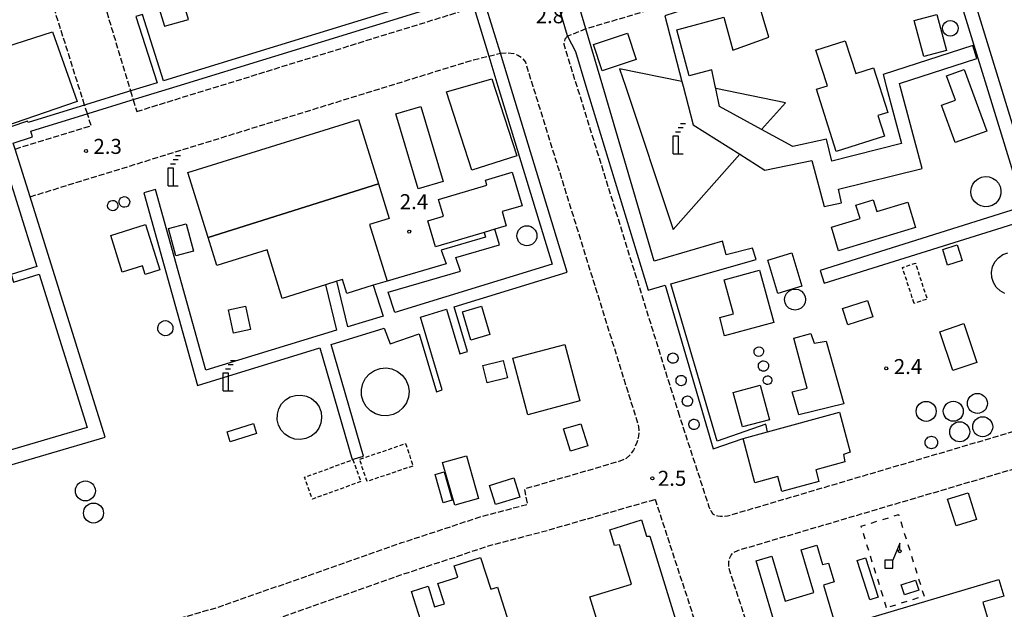
# Model space of a CAD drawing. Extents: x -24000 to -21998, y 96000 to 97500.
# Drawn here: x -22776 to -22530, y 96242 to 96389 of the extents above; entities that cross this region are included whole.
import ezdxf
from ezdxf.enums import TextEntityAlignment as Align

# ---------------------------------------------------------------- set-up
doc = ezdxf.new("R2010")
doc.units = 0
for name, pattern in [('210600', [2, 1.5, -0.5]), ('300300', [1.5, 1, -0.5]), ('620100', [3, 1.5, -1.5])]:
    doc.linetypes.add(name, pattern=pattern)
for name, color, linetype in [('2106000', 3, '210600'), ('2106001', 3, '210600'), ('3001000', 4, 'Continuous'), ('3002000', 5, 'Continuous'), ('3003000', 7, '300300'), ('4228000', 7, 'Continuous'), ('4231000', 7, 'Continuous'), ('4231990', 1, 'Continuous'), ('4234000', 7, 'Continuous'), ('4234990', 1, 'Continuous'), ('4262000', 1, '426200'), ('6140000', 3, '614000'), ('6201000', 6, '620100'), ('7312000', 1, 'Continuous')]:
    doc.layers.add(name, color=color, linetype=linetype)
doc.styles.add('PlotAnnotation', font='MS Gothic.ttf')
doc.linetypes.add('426200', pattern='A,1.5,[3,dmdr.shx,S=0.1,R=180,X=0,Y=0],1.5', length=3)
doc.linetypes.add('614000', pattern='A,1.5,[2,dmdr.shx,S=0.3,R=0,X=0,Y=-0.3],1.5', length=3)

# ---------------------------------------------------------------- blocks, each defined once
blk = doc.blocks.new('422800')
at = {"layer": '4228000'}
for points in [[(1.1, 2.5), (0.4, 0.8)], [(1.1, 1.85), (1.1, 2.5)]]:
    blk.add_lwpolyline(points, dxfattribs=at)
blk.add_lwpolyline([(-0.4, 0), (0.4, 0), (0.4, 0.8), (-0.4, 0.8)], close=True, dxfattribs=at)
blk.add_circle((1.1, 1.7), 0.15, dxfattribs=at)
blk = doc.blocks.new('423100')
at = {"layer": '4231990'}
blk.add_circle((0, 0), 1, dxfattribs=at)
blk = doc.blocks.new('423400')
at = {"layer": '4234990'}
for points in [[(1, 3), (0.5, 3)], [(0, 2.2), (0.5, 2.2)], [(0.75, 2.6), (0.25, 2.6)], [(-0.25, 0), (-0.25, 1.8), (0.25, 1.8), (0.25, 0)], [(-0.25, 0), (0.75, 0)]]:
    blk.add_lwpolyline(points, dxfattribs=at)
blk = doc.blocks.new('731200')
at = {"layer": '7312000'}
blk.add_circle((0, 0), 0.15, dxfattribs=at)

msp = doc.modelspace()

# ---------------------------------------------------------------- linework, layer by layer
at = {"layer": '2106000', "flags": 128}
for points in [[(-22815.96, 96584.72), (-22797.96, 96522.71), (-22777.36, 96456.16), (-22774.31, 96457.08), (-22748.52, 96371.7)], [(-22760, 96368.16), (-22827.31, 96581.3)], [(-22611.59, 96291.52), (-22603.85, 96267.76), (-22603.42, 96266.82), (-22602.96, 96266.09), (-22602.39, 96265.71), (-22601.65, 96265.5), (-22600.97, 96265.39), (-22600.3, 96265.41), (-22599.18, 96265.5), (-22498.69, 96295.15), (-22498.23, 96295.36), (-22497.96, 96295.64), (-22497.82, 96295.95), (-22497.75, 96296.42), (-22497.74, 96296.91), (-22499.51, 96302.58), (-22520.58, 96372.89), (-22533.41, 96415.72), (-22534.71, 96416.29), (-22543.54, 96414.1)], [(-22599.95, 96397.4), (-22634.6, 96387.21)], [(-22746.97, 96366.56), (-22726.42, 96372.89), (-22662.66, 96392.58)], [(-22639.19, 96385.34), (-22639.89, 96384.64), (-22640.18, 96383.4), (-22636.91, 96372.89), (-22611.59, 96291.52)], [(-22656.02, 96381.1), (-22655.85, 96381.15), (-22654.5, 96381.23), (-22652.69, 96381.03), (-22651.61, 96380.65), (-22650.64, 96379.99), (-22649.77, 96378.88), (-22647.91, 96372.89), (-22621.62, 96288.41), (-22621.37, 96287), (-22621.45, 96285.42), (-22621.88, 96283.83), (-22622.75, 96281.9), (-22623.57, 96280.76), (-22624.57, 96279.84), (-22626.59, 96279.01), (-22650, 96272.19), (-22649.28, 96268.32), (-22661.16, 96265.18), (-22669.95, 96262.26), (-22680.73, 96258.73), (-22726.87, 96242.54), (-22794.67, 96223.23), (-22800.85, 96221.43), (-22811.47, 96217.79), (-22847.35, 96204.43)], [(-22773.63, 96345.24), (-22684.06, 96372.89), (-22662.77, 96379.46), (-22658.94, 96380.39)], [(-22747.86, 96369.5), (-22746.97, 96366.56)], [(-22758.38, 96363.03), (-22759.31, 96365.97)], [(-22777.36, 96357.17), (-22758.38, 96363.03)], [(-22585.89, 96193.09), (-22590.97, 96211.06), (-22585.98, 96212.89), (-22598.82, 96252.32), (-22598.9, 96253.13), (-22598.86, 96254.09), (-22598.65, 96255), (-22598.27, 96255.68), (-22597.83, 96256.31), (-22596.66, 96256.86), (-22500.96, 96285.09)], [(-22842.5, 96200.73), (-22817.75, 96208.71), (-22792.59, 96216.02), (-22724.59, 96235.39), (-22678.32, 96251.62), (-22667.6, 96255.13), (-22659.02, 96257.99), (-22644.19, 96261.9), (-22617.32, 96269.65)], [(-22617.32, 96269.65), (-22602.54, 96224.35), (-22591.87, 96191.42)]]:
    msp.add_lwpolyline(points, dxfattribs=at)
at = {"layer": '2106001', "flags": 128}
for points in [[(-22634.6, 96387.21), (-22639.19, 96385.34)], [(-22658.94, 96380.39), (-22656.02, 96381.1)], [(-22748.52, 96371.7), (-22747.86, 96369.5)], [(-22759.31, 96365.97), (-22760, 96368.16)]]:
    msp.add_lwpolyline(points, dxfattribs=at)
at = {"layer": '3001000', "flags": 128}
for points in [[(-22550.08, 96380.3), (-22552.5, 96389.25), (-22546.89, 96390.76), (-22544.47, 96381.81), (-22550.08, 96380.3)], [(-22630.52, 96376.75), (-22632.7, 96383.29), (-22624.23, 96386.11), (-22622.06, 96379.57), (-22630.52, 96376.75)], [(-22559.96, 96360.39), (-22572.01, 96356.54), (-22576.98, 96372.12), (-22574.24, 96372.99), (-22577.08, 96381.86), (-22569.74, 96384.21), (-22567.14, 96376.07), (-22562.67, 96377.5), (-22559.1, 96366.31), (-22561.6, 96365.52), (-22559.96, 96360.39)], [(-22544.43, 96375.42), (-22540.02, 96377.03), (-22534.39, 96361.64), (-22542.28, 96358.76), (-22545.69, 96368.1), (-22542.21, 96369.37), (-22544.43, 96375.42)], [(-22658.17, 96374.68), (-22651.93, 96355.47), (-22663.13, 96351.89), (-22669.45, 96371.43), (-22658.17, 96374.68)], [(-22676.61, 96347.23), (-22682.18, 96365.95), (-22675.92, 96367.81), (-22670.35, 96349.09), (-22676.61, 96347.23)], [(-22654.53, 96337.95), (-22657.4, 96337.11), (-22660.09, 96336.32), (-22672.22, 96332.75), (-22674.12, 96339.22), (-22670.25, 96340.36), (-22671.5, 96344.57), (-22659.4, 96348.13), (-22659.77, 96349.42), (-22653.04, 96351.4), (-22650.57, 96343.01), (-22655.58, 96341.54), (-22654.53, 96337.95)], [(-22696.9, 96324.12), (-22699.77, 96323.22), (-22710.59, 96319.85), (-22714.35, 96331.94), (-22726.92, 96328.03), (-22729.11, 96335.05), (-22686.49, 96348.5), (-22683.79, 96339.82), (-22688.75, 96338.27), (-22684.36, 96324.19), (-22687.81, 96323.12), (-22694.38, 96321.07), (-22695.47, 96324.56), (-22696.9, 96324.12)], [(-22744.75, 96338.32), (-22741.16, 96327.02), (-22744.86, 96325.85), (-22745.55, 96328.01), (-22750.57, 96326.42), (-22753.47, 96335.55), (-22744.75, 96338.32)], [(-22734.56, 96338.47), (-22732.74, 96331.67), (-22737.21, 96330.47), (-22739.04, 96337.27), (-22734.56, 96338.47)], [(-22544.16, 96328.17), (-22545.39, 96332.07), (-22541.8, 96333.21), (-22540.56, 96329.3), (-22544.16, 96328.17)], [(-22586.66, 96321.09), (-22589.14, 96329.41), (-22583.1, 96331.21), (-22580.62, 96322.89), (-22586.66, 96321.09)], [(-22591.17, 96326.88), (-22587.61, 96313.84), (-22599.92, 96310.48), (-22601.16, 96315.06), (-22597.75, 96315.99), (-22600.05, 96324.46), (-22591.17, 96326.88)], [(-22719.75, 96317.9), (-22718.52, 96312.04), (-22722.79, 96311.15), (-22724.02, 96317.01), (-22719.75, 96317.9)], [(-22660.76, 96317.91), (-22658.67, 96310.83), (-22663.38, 96309.44), (-22665.47, 96316.52), (-22660.76, 96317.91)], [(-22570.45, 96317.29), (-22564.21, 96319.31), (-22562.9, 96315.26), (-22569.14, 96313.24), (-22570.45, 96317.29)], [(-22540.14, 96313.54), (-22536.88, 96303.81), (-22542.87, 96301.8), (-22546.14, 96311.53), (-22540.14, 96313.54)], [(-22570.08, 96293.49), (-22581.36, 96290.76), (-22583.06, 96296.52), (-22579.29, 96297.42), (-22582.6, 96309.89), (-22578.37, 96311.05), (-22577.55, 96308.65), (-22574.56, 96309.17), (-22570.08, 96293.49)], [(-22649.13, 96290.75), (-22652.91, 96304.88), (-22639.9, 96308.36), (-22636.11, 96294.24), (-22649.13, 96290.75)], [(-22659.33, 96298.73), (-22660.38, 96303.09), (-22655.28, 96304.32), (-22654.23, 96299.96), (-22659.33, 96298.73)], [(-22591.02, 96298.14), (-22588.72, 96289.52), (-22595.46, 96287.73), (-22597.76, 96296.35), (-22591.02, 96298.14)], [(-22568.51, 96281.4), (-22570.21, 96280.84), (-22569.84, 96278.97), (-22577.13, 96276.97), (-22576.34, 96274.1), (-22585.61, 96271.56), (-22586.65, 96275.36), (-22592.38, 96273.79), (-22595.32, 96284.83), (-22589.19, 96286.51), (-22571.18, 96291.44), (-22568.51, 96281.4)], [(-22635.87, 96288.54), (-22634.17, 96283), (-22638.5, 96281.68), (-22640.2, 96287.22), (-22635.87, 96288.54)], [(-22667.44, 96268.14), (-22670.48, 96278.82), (-22664.49, 96280.52), (-22661.45, 96269.84), (-22667.44, 96268.14)], [(-22670.33, 96268.75), (-22672.36, 96275.87), (-22670.07, 96276.53), (-22668.04, 96269.4), (-22670.33, 96268.75)], [(-22651.19, 96270.17), (-22657.27, 96268.31), (-22658.74, 96273.11), (-22652.66, 96274.98), (-22651.19, 96270.17)], [(-22542.06, 96262.99), (-22544.17, 96269.64), (-22539.05, 96271.26), (-22536.94, 96264.61), (-22542.06, 96262.99)], [(-22618.65, 96260.41), (-22604.07, 96213.1), (-22620.92, 96207.9), (-22622.68, 96213.59), (-22623.8, 96213.25), (-22633.65, 96245.24), (-22623.18, 96248.47), (-22626.19, 96258.24), (-22627.46, 96258.11), (-22628.67, 96262.03), (-22620.69, 96264.49), (-22619.44, 96260.46), (-22618.65, 96260.41)], [(-22589.15, 96232.07), (-22585.75, 96233.08), (-22592.03, 96254.25), (-22588.1, 96255.41), (-22584.78, 96244.22), (-22577.58, 96246.36), (-22580.75, 96257.03), (-22576.87, 96258.18), (-22575.43, 96253.31), (-22573.91, 96253.69), (-22572.51, 96249.05), (-22575.19, 96248.16), (-22572.02, 96237.48), (-22531.31, 96249.57), (-22530.09, 96245.46), (-22535.33, 96243.91), (-22532.17, 96233.24), (-22584.85, 96217.59), (-22589.15, 96232.07)], [(-22658.38, 96247.19), (-22656.72, 96247.72), (-22646.9, 96216.78), (-22660.79, 96212.38), (-22661.78, 96215.49), (-22667.75, 96213.6), (-22678.23, 96246.61), (-22674.1, 96247.93), (-22672.45, 96242.73), (-22670.01, 96243.5), (-22671.64, 96248.64), (-22666.66, 96250.22), (-22667.54, 96253.02), (-22660.96, 96255.11), (-22658.38, 96247.19)], [(-22563.61, 96244.55), (-22566.77, 96254.38), (-22564.7, 96255.05), (-22561.53, 96245.22), (-22563.61, 96244.55)], [(-22555.78, 96248.23), (-22552.2, 96249.4), (-22551.38, 96246.91), (-22554.96, 96245.73), (-22555.78, 96248.23)]]:
    msp.add_lwpolyline(points, close=True, dxfattribs=at)
at = {"layer": '3002000', "flags": 128}
for points in [[(-22761.87, 96369.07), (-22783.05, 96361.84), (-22788.86, 96379.8), (-22768.07, 96386.45), (-22761.87, 96369.07)], [(-22734.17, 96351.29), (-22691.5, 96364.58), (-22686.49, 96348.5), (-22729.11, 96335.05), (-22734.17, 96351.29)], [(-22573.2, 96337.62), (-22566.06, 96339.77), (-22567.09, 96343.18), (-22562.74, 96344.49), (-22561.85, 96341.53), (-22554.07, 96343.88), (-22552.16, 96337.56), (-22571.43, 96331.75), (-22573.2, 96337.62)]]:
    msp.add_lwpolyline(points, close=True, dxfattribs=at)
at = {"layer": '3003000', "flags": 128}
for points in [[(-22552.53, 96318.6), (-22555.46, 96327.58), (-22552.22, 96328.64), (-22549.29, 96319.65), (-22552.53, 96318.6)], [(-22689.35, 96274.08), (-22691.23, 96279.66), (-22679.73, 96283.55), (-22677.85, 96277.97), (-22689.35, 96274.08)], [(-22690.91, 96274.07), (-22703.04, 96269.68), (-22705.01, 96275.15), (-22692.88, 96279.54), (-22690.91, 96274.07)]]:
    msp.add_lwpolyline(points, close=True, dxfattribs=at)
at = {"layer": '4231000', "flags": 128}
for points in [[(-22541.54, 96387.35), (-22541.61, 96386.84), (-22541.8, 96386.37), (-22542.11, 96385.96), (-22542.52, 96385.65), (-22542.99, 96385.46), (-22543.49, 96385.39), (-22544, 96385.46), (-22544.47, 96385.65), (-22544.88, 96385.96), (-22545.19, 96386.37), (-22545.38, 96386.84), (-22545.45, 96387.35), (-22545.38, 96387.85), (-22545.19, 96388.32), (-22544.88, 96388.73), (-22544.47, 96389.04), (-22544, 96389.23), (-22543.49, 96389.3), (-22542.99, 96389.23), (-22542.52, 96389.04), (-22542.11, 96388.73), (-22541.8, 96388.32), (-22541.61, 96387.85), (-22541.54, 96387.35)], [(-22533.03, 96343.06), (-22533.94, 96342.79), (-22534.89, 96342.75), (-22535.81, 96342.94), (-22536.66, 96343.36), (-22537.38, 96343.98), (-22537.93, 96344.76), (-22538.26, 96345.65), (-22538.36, 96346.59), (-22538.22, 96347.53), (-22537.86, 96348.4), (-22537.28, 96349.16), (-22536.54, 96349.75), (-22535.68, 96350.14), (-22534.74, 96350.3), (-22533.8, 96350.22), (-22532.9, 96349.91), (-22532.11, 96349.39), (-22531.47, 96348.68), (-22531.03, 96347.84), (-22530.81, 96346.92), (-22530.83, 96345.97), (-22531.08, 96345.06), (-22531.56, 96344.23), (-22532.22, 96343.56), (-22533.03, 96343.06)], [(-22748.72, 96344.03), (-22748.76, 96343.62), (-22748.93, 96343.23), (-22749.2, 96342.92), (-22749.56, 96342.71), (-22749.97, 96342.62), (-22750.38, 96342.66), (-22750.76, 96342.82), (-22751.08, 96343.1), (-22751.29, 96343.45), (-22751.38, 96343.86), (-22751.34, 96344.27), (-22751.18, 96344.66), (-22750.9, 96344.97), (-22750.54, 96345.18), (-22750.14, 96345.27), (-22749.72, 96345.23), (-22749.34, 96345.07), (-22749.03, 96344.79), (-22748.82, 96344.44), (-22748.72, 96344.03)], [(-22751.65, 96343.1), (-22751.7, 96342.69), (-22751.87, 96342.32), (-22752.14, 96342.02), (-22752.5, 96341.81), (-22752.9, 96341.73), (-22753.3, 96341.77), (-22753.68, 96341.94), (-22753.98, 96342.22), (-22754.19, 96342.57), (-22754.27, 96342.97), (-22754.22, 96343.38), (-22754.06, 96343.75), (-22753.78, 96344.06), (-22753.43, 96344.26), (-22753.03, 96344.34), (-22752.62, 96344.3), (-22752.25, 96344.13), (-22751.94, 96343.86), (-22751.74, 96343.5), (-22751.65, 96343.1)], [(-22580.74, 96321.64), (-22580.17, 96321.06), (-22579.8, 96320.34), (-22579.68, 96319.53), (-22579.81, 96318.72), (-22580.18, 96318), (-22580.78, 96317.41), (-22581.5, 96317.04), (-22582.32, 96316.91), (-22583.12, 96317.05), (-22583.86, 96317.42), (-22584.45, 96318.01), (-22584.82, 96318.75), (-22584.93, 96319.53), (-22584.8, 96320.36), (-22584.44, 96321.08), (-22583.85, 96321.68), (-22583.08, 96322.04), (-22582.29, 96322.17), (-22581.48, 96322.03), (-22580.74, 96321.64)], [(-22741.7, 96312.55), (-22741.56, 96313.13), (-22741.25, 96313.64), (-22740.79, 96314.02), (-22740.24, 96314.25), (-22739.65, 96314.3), (-22739.07, 96314.16), (-22738.56, 96313.85), (-22738.17, 96313.39), (-22737.95, 96312.84), (-22737.9, 96312.25), (-22738.04, 96311.67), (-22738.35, 96311.16), (-22738.81, 96310.78), (-22739.36, 96310.55), (-22739.95, 96310.5), (-22740.53, 96310.64), (-22741.04, 96310.95), (-22741.42, 96311.41), (-22741.65, 96311.96), (-22741.7, 96312.55)], [(-22614.1, 96304.55), (-22614.15, 96304.81), (-22614.14, 96305.08), (-22614.08, 96305.34), (-22613.96, 96305.59), (-22613.79, 96305.8), (-22613.59, 96305.97), (-22613.35, 96306.1), (-22613.09, 96306.18), (-22612.83, 96306.2), (-22612.56, 96306.16), (-22612.31, 96306.07), (-22612.08, 96305.93), (-22611.88, 96305.74), (-22611.73, 96305.52), (-22611.63, 96305.27), (-22611.58, 96305), (-22611.59, 96304.73), (-22611.65, 96304.47), (-22611.77, 96304.23), (-22611.93, 96304.02), (-22612.14, 96303.84), (-22612.38, 96303.72), (-22612.64, 96303.64), (-22612.9, 96303.62), (-22613.17, 96303.66), (-22613.42, 96303.75), (-22613.65, 96303.89), (-22613.85, 96304.08), (-22614, 96304.3), (-22614.1, 96304.55)], [(-22592.58, 96306.56), (-22592.51, 96306.93), (-22592.33, 96307.26), (-22592.06, 96307.52), (-22591.73, 96307.68), (-22591.36, 96307.73), (-22590.99, 96307.66), (-22590.66, 96307.49), (-22590.4, 96307.22), (-22590.24, 96306.88), (-22590.19, 96306.51), (-22590.26, 96306.14), (-22590.43, 96305.81), (-22590.7, 96305.55), (-22591.04, 96305.39), (-22591.41, 96305.34), (-22591.78, 96305.41), (-22592.11, 96305.59), (-22592.37, 96305.86), (-22592.53, 96306.19), (-22592.58, 96306.56)], [(-22591.44, 96302.59), (-22591.49, 96302.85), (-22591.48, 96303.12), (-22591.42, 96303.38), (-22591.3, 96303.62), (-22591.14, 96303.84), (-22590.93, 96304.01), (-22590.69, 96304.14), (-22590.44, 96304.21), (-22590.17, 96304.23), (-22589.9, 96304.2), (-22589.65, 96304.11), (-22589.42, 96303.96), (-22589.22, 96303.78), (-22589.07, 96303.56), (-22588.97, 96303.31), (-22588.92, 96303.04), (-22588.93, 96302.77), (-22589, 96302.51), (-22589.11, 96302.27), (-22589.28, 96302.06), (-22589.48, 96301.88), (-22589.72, 96301.76), (-22589.98, 96301.68), (-22590.25, 96301.66), (-22590.51, 96301.7), (-22590.77, 96301.79), (-22591, 96301.93), (-22591.19, 96302.12), (-22591.34, 96302.34), (-22591.44, 96302.59)], [(-22687.24, 96291.01), (-22688.53, 96291.78), (-22689.58, 96292.85), (-22690.33, 96294.14), (-22690.74, 96295.59), (-22690.78, 96297.08), (-22690.44, 96298.54), (-22689.75, 96299.88), (-22688.75, 96300.99), (-22687.51, 96301.83), (-22686.1, 96302.33), (-22684.6, 96302.46), (-22683.12, 96302.21), (-22681.75, 96301.61), (-22680.57, 96300.68), (-22679.66, 96299.49), (-22679.08, 96298.11), (-22678.85, 96296.63), (-22679, 96295.14), (-22679.52, 96293.73), (-22680.37, 96292.5), (-22681.5, 96291.51), (-22682.84, 96290.84), (-22684.31, 96290.53), (-22685.8, 96290.58), (-22687.24, 96291.01)], [(-22612.04, 96298.95), (-22612.09, 96299.21), (-22612.08, 96299.48), (-22612.02, 96299.74), (-22611.9, 96299.98), (-22611.73, 96300.2), (-22611.53, 96300.37), (-22611.29, 96300.5), (-22611.03, 96300.57), (-22610.76, 96300.59), (-22610.5, 96300.56), (-22610.24, 96300.47), (-22610.02, 96300.32), (-22609.82, 96300.14), (-22609.67, 96299.92), (-22609.57, 96299.67), (-22609.52, 96299.4), (-22609.53, 96299.13), (-22609.59, 96298.87), (-22609.71, 96298.63), (-22609.87, 96298.42), (-22610.08, 96298.24), (-22610.32, 96298.12), (-22610.57, 96298.04), (-22610.84, 96298.02), (-22611.11, 96298.06), (-22611.36, 96298.15), (-22611.59, 96298.29), (-22611.79, 96298.48), (-22611.94, 96298.7), (-22612.04, 96298.95)], [(-22590.25, 96299.32), (-22590.23, 96299.66), (-22590.1, 96299.97), (-22589.88, 96300.23), (-22589.59, 96300.41), (-22589.26, 96300.48), (-22588.92, 96300.46), (-22588.61, 96300.33), (-22588.35, 96300.11), (-22588.17, 96299.82), (-22588.09, 96299.49), (-22588.12, 96299.15), (-22588.25, 96298.84), (-22588.47, 96298.58), (-22588.76, 96298.41), (-22589.09, 96298.33), (-22589.43, 96298.35), (-22589.74, 96298.48), (-22590, 96298.7), (-22590.17, 96298.99), (-22590.25, 96299.32)], [(-22705.84, 96295.68), (-22704.47, 96295.4), (-22703.22, 96294.79), (-22702.16, 96293.88), (-22701.36, 96292.74), (-22700.87, 96291.44), (-22700.72, 96290.05), (-22700.91, 96288.67), (-22701.45, 96287.38), (-22702.28, 96286.27), (-22703.37, 96285.4), (-22704.64, 96284.82), (-22706.02, 96284.59), (-22707.41, 96284.7), (-22708.72, 96285.15), (-22709.89, 96285.91), (-22710.83, 96286.94), (-22711.48, 96288.18), (-22711.8, 96289.53), (-22711.78, 96290.93), (-22711.41, 96292.27), (-22710.72, 96293.48), (-22709.75, 96294.48), (-22708.56, 96295.21), (-22707.23, 96295.62), (-22705.84, 96295.68)], [(-22610.46, 96293.82), (-22610.51, 96294.08), (-22610.5, 96294.35), (-22610.44, 96294.61), (-22610.32, 96294.85), (-22610.16, 96295.07), (-22609.95, 96295.24), (-22609.71, 96295.37), (-22609.45, 96295.44), (-22609.19, 96295.46), (-22608.92, 96295.43), (-22608.67, 96295.34), (-22608.44, 96295.19), (-22608.24, 96295.01), (-22608.09, 96294.78), (-22607.99, 96294.54), (-22607.94, 96294.27), (-22607.95, 96294), (-22608.01, 96293.74), (-22608.13, 96293.5), (-22608.3, 96293.29), (-22608.5, 96293.11), (-22608.74, 96292.98), (-22609, 96292.91), (-22609.27, 96292.89), (-22609.53, 96292.93), (-22609.79, 96293.02), (-22610.01, 96293.16), (-22610.21, 96293.34), (-22610.36, 96293.57), (-22610.46, 96293.82)], [(-22723.59, 96284.01), (-22724.37, 96286.5), (-22717.78, 96288.55), (-22717, 96286.07), (-22723.59, 96284.01)], [(-22608.83, 96288), (-22608.88, 96288.26), (-22608.87, 96288.53), (-22608.81, 96288.79), (-22608.69, 96289.04), (-22608.53, 96289.25), (-22608.32, 96289.42), (-22608.08, 96289.55), (-22607.82, 96289.63), (-22607.56, 96289.65), (-22607.29, 96289.61), (-22607.04, 96289.52), (-22606.81, 96289.38), (-22606.61, 96289.19), (-22606.46, 96288.97), (-22606.36, 96288.72), (-22606.31, 96288.45), (-22606.32, 96288.18), (-22606.38, 96287.92), (-22606.5, 96287.68), (-22606.67, 96287.47), (-22606.87, 96287.29), (-22607.11, 96287.17), (-22607.37, 96287.09), (-22607.64, 96287.07), (-22607.9, 96287.11), (-22608.16, 96287.2), (-22608.38, 96287.34), (-22608.58, 96287.53), (-22608.73, 96287.75), (-22608.83, 96288)], [(-22547.9, 96285.37), (-22547.61, 96285.28), (-22547.34, 96285.14), (-22547.1, 96284.94), (-22546.91, 96284.71), (-22546.76, 96284.44), (-22546.68, 96284.14), (-22546.65, 96283.84), (-22546.68, 96283.53), (-22546.76, 96283.24), (-22546.91, 96282.97), (-22547.1, 96282.73), (-22547.34, 96282.54), (-22547.61, 96282.4), (-22547.9, 96282.31), (-22548.21, 96282.28), (-22548.51, 96282.31), (-22548.8, 96282.4), (-22549.07, 96282.54), (-22549.31, 96282.73), (-22549.51, 96282.97), (-22549.65, 96283.24), (-22549.74, 96283.53), (-22549.77, 96283.84), (-22549.74, 96284.14), (-22549.65, 96284.44), (-22549.51, 96284.71), (-22549.31, 96284.94), (-22549.07, 96285.14), (-22548.8, 96285.28), (-22548.51, 96285.37), (-22548.21, 96285.4), (-22547.9, 96285.37)]]:
    msp.add_lwpolyline(points, close=True, dxfattribs=at)
msp.add_lwpolyline([(-22529.84, 96321.05), (-22531.01, 96321.71), (-22531.99, 96322.64), (-22532.7, 96323.79), (-22533.1, 96325.08), (-22533.18, 96326.43), (-22532.91, 96327.76), (-22532.32, 96328.97), (-22531.45, 96330), (-22530.35, 96330.79), (-22529.09, 96331.27)], dxfattribs=at)
at = {"layer": '4262000', "flags": 128}
for points in [[(-23061.37, 96689.09), (-23065.08, 96668.79), (-23066.39, 96661.62), (-23066.89, 96661.64), (-23067.15, 96659.57), (-23067.73, 96655.62), (-23083.97, 96544.96), (-23085.19, 96536.61), (-23084.31, 96527.07), (-23077.74, 96508.31), (-23075, 96509.15), (-23074.33, 96507.58), (-23065.04, 96510.5), (-23000.87, 96530.7), (-22999.77, 96531.04), (-22995.34, 96532.44), (-22995.15, 96532.5), (-22992.31, 96533.39), (-22991.53, 96530.8), (-22989.02, 96531.64), (-22987.77, 96532.04), (-22979.12, 96534.8), (-22918.01, 96554.31), (-22890.56, 96562.39), (-22881.39, 96565.09), (-22871.49, 96568.01), (-22852.92, 96573.6), (-22845.3, 96575.89), (-22821.94, 96582.92), (-22813.85, 96585.36), (-22774.12, 96597.31), (-22768.05, 96576.1), (-22765.77, 96568.96), (-22725.95, 96440.68), (-22753.6, 96432.64), (-22748.23, 96415.07), (-22757.7, 96411.91), (-22755.92, 96406.58), (-22746.59, 96409.35), (-22740, 96387.9), (-22734.01, 96389.53), (-22746.39, 96431.03), (-22724.55, 96437.71), (-22696.69, 96445.58), (-22671.63, 96453.29), (-22664.86, 96455.37), (-22663.94, 96455.66), (-22664.63, 96457.89), (-22665.53, 96457.61), (-22672.31, 96455.53), (-22697.28, 96447.88), (-22697.99, 96450.68), (-22718.47, 96445.03), (-22726.6, 96469.68), (-22728.12, 96473.75), (-22757.12, 96571.33), (-22759.41, 96579.36), (-22733.07, 96586.79), (-22726.66, 96566.23), (-22724.26, 96566.93), (-22731.16, 96589.09), (-22738.52, 96587.07), (-22738.32, 96586.35), (-22759.69, 96580.32), (-22765.31, 96599.97), (-22719.73, 96613.68), (-22712.94, 96615.73), (-22708.98, 96616.92), (-22705.37, 96618), (-22594.47, 96651.38), (-22586.64, 96624.78), (-22601.61, 96620.31), (-22601.13, 96618.7), (-22584.55, 96623.65), (-22592.86, 96651.86), (-22591.64, 96652.23), (-22568.99, 96577.45), (-22568.05, 96574.35), (-22544.7, 96497.25), (-22542.38, 96489.59), (-22529.8, 96448.05), (-22529.36, 96446.62), (-22527.26, 96439.68), (-22525.97, 96435.41), (-22521.49, 96420.6), (-22519.17, 96412.95), (-22507.17, 96372.89), (-22473.79, 96261.44), (-22461.77, 96264.75), (-22462.17, 96265.94), (-22470.48, 96263.65), (-22494.86, 96345.03), (-22494.09, 96345.26), (-22502.37, 96372.89), (-22507.29, 96389.32), (-22464.92, 96402.83), (-22465.77, 96405.29), (-22475.18, 96402.29), (-22476.09, 96405.21), (-22508.91, 96394.75), (-22516.1, 96418.75), (-22383.51, 96458.98), (-22367.62, 96463.8), (-22365.94, 96464.31), (-22363.97, 96464.91), (-22361.69, 96465.6), (-22241.84, 96502.39), (-22232.8, 96505.17), (-22231.07, 96505.7), (-22226.9, 96506.98), (-22224.55, 96507.7), (-22222.72, 96506.84), (-22220.65, 96505.86), (-22218.06, 96504.49), (-22210.1, 96506.92), (-22198.53, 96510.45), (-22195.26, 96511.44), (-22191.91, 96512.46), (-22190.26, 96512.97), (-22182.77, 96515.25), (-22180.93, 96515.81), (-22168.01, 96519.75), (-22169.01, 96522.9), (-22162.63, 96524.86), (-22149.98, 96528.76), (-22147.04, 96529.66), (-22144.85, 96529.86), (-22142.05, 96530.1), (-22140.47, 96529.94), (-22137.97, 96529.67), (-22130.3, 96529.9), (-22113.09, 96530.42), (-22113.06, 96529.12), (-22105.35, 96529.82), (-22097.78, 96524.55), (-22099.04, 96527.56), (-22105.93, 96532.36), (-22100.53, 96538.72), (-22100.62, 96540.92), (-22107.17, 96533.22), (-22108.14, 96533.9), (-22110.9, 96535.82), (-22111.09, 96535.82), (-22111.23, 96538.4), (-22112.23, 96556.83), (-22112.7, 96565.49), (-22109.62, 96565.65), (-22104.63, 96565.91), (-22103.58, 96565.97), (-22103.7, 96566.97), (-22104.74, 96566.92), (-22109.73, 96566.65), (-22113.76, 96566.44), (-22113.21, 96556.35), (-22112.23, 96538.43), (-22112.19, 96537.54), (-22131.66, 96537.11), (-22135.5, 96537.03), (-22142.25, 96537.69), (-22146.86, 96538.14), (-22148.58, 96538.3), (-22149.11, 96539.77), (-22152.07, 96547.91), (-22153.03, 96550.57), (-22169.82, 96606.27), (-22170.37, 96608.07), (-22171.1, 96610.5), (-22171.41, 96611.52), (-22173.07, 96617.03), (-22173.97, 96620.01), (-22184.34, 96654.39), (-22181.6, 96655.36), (-22177.92, 96656.67), (-22175.14, 96657.65), (-22173.96, 96658.07), (-22165.05, 96661.24), (-22165.47, 96662.42), (-22174.34, 96659.26), (-22175.52, 96658.85), (-22178.28, 96657.87), (-22181.96, 96656.56), (-22184.7, 96655.59), (-22190.62, 96675.2), (-22187.86, 96675.99), (-22184.1, 96677.07), (-22181.52, 96677.81), (-22181.9, 96679), (-22184.47, 96678.26), (-22188.22, 96677.19), (-22190.98, 96676.4), (-22196.78, 96695.63), (-22197.45, 96697.86), (-22198.65, 96697.51), (-22197.98, 96695.28), (-22190.8, 96671.48), (-22203.53, 96667.64), (-22203.24, 96666.68), (-22190.51, 96670.52), (-22189.7, 96667.82), (-22211.52, 96661.44), (-22203.7, 96633.68), (-22202.02, 96634.21), (-22202.3, 96635.11), (-22203.03, 96634.91), (-22205.12, 96642.34), (-22205.37, 96643.26), (-22210.29, 96660.76), (-22189.41, 96666.86), (-22184.88, 96651.84), (-22184.6, 96650.93), (-22162.77, 96578.54), (-22162.41, 96577.34), (-22154.2, 96550.14), (-22153.26, 96547.54), (-22150.46, 96539.82), (-22149.96, 96538.44), (-22150.17, 96538.46), (-22219.66, 96517.09), (-22220.65, 96515.47), (-22234.87, 96511.5), (-22243.49, 96509.1), (-22244.93, 96508.7), (-22257.4, 96505.23), (-22267.07, 96500.99), (-22343.61, 96477.49), (-22354.6, 96474.51), (-22355.57, 96478.2), (-22357.22, 96484.49), (-22358.95, 96491.08), (-22359.91, 96490.79), (-22358.18, 96484.2), (-22356.53, 96477.91), (-22355.57, 96474.26), (-22363.65, 96472.06), (-22369.73, 96470.22), (-22387.85, 96464.72), (-22414.12, 96456.75), (-22433.07, 96449.26), (-22512.88, 96425.05), (-22513.85, 96428.24), (-22516.2, 96436.02), (-22519.36, 96446.45), (-22523.34, 96445.34), (-22524.18, 96448.11), (-22521.26, 96448.95), (-22521.69, 96450.39), (-22524.61, 96449.54), (-22531.97, 96473.85), (-22523.61, 96476.32), (-22525.66, 96483.81), (-22534.29, 96481.5), (-22537.22, 96491.17), (-22539.54, 96498.82), (-22539.96, 96500.22), (-22541.06, 96503.84), (-22553.96, 96546.43), (-22554.63, 96548.63), (-22565.2, 96583.55), (-22565.93, 96585.96), (-22586.91, 96655.22), (-22587.54, 96657.28), (-22587.9, 96658.49), (-22588.45, 96660.29), (-22593.13, 96675.75), (-22593.15, 96675.82), (-22593.9, 96678.29), (-22594.71, 96680.96), (-22596.4, 96680.1), (-22627.54, 96783.32), (-22627.98, 96784.76), (-22628.57, 96786.72), (-22629.31, 96789.14), (-22632.67, 96788.07), (-22631.3, 96783.54), (-22599.77, 96679.08), (-22598.47, 96674.78), (-22720.77, 96636.94), (-22726.5, 96635.17), (-22731.45, 96633.64), (-22730.81, 96631.55), (-22725.86, 96633.08), (-22720.12, 96634.85), (-22597.83, 96672.68), (-22597.75, 96672.41), (-22596.7, 96668.93), (-22593.5, 96658.36), (-22593.21, 96657.4), (-22596.72, 96656.34), (-22714.59, 96620.87), (-22721.32, 96618.84), (-22726.58, 96617.26), (-22727.11, 96619), (-22729.86, 96628.07), (-22730.9, 96631.52), (-22731.54, 96633.61), (-22766.09, 96747.62), (-22769.16, 96746.69), (-22734.82, 96633.39), (-22752.28, 96628.1), (-22753, 96630.44), (-22758.36, 96647.73), (-22762.4, 96660.75), (-22764.07, 96660.23), (-22760.05, 96647.26), (-22754.68, 96629.96), (-22753.95, 96627.6), (-22773.36, 96621.72), (-22779.32, 96641.37), (-22781.06, 96640.84), (-22775.1, 96621.2), (-22807.55, 96611.37), (-22806.86, 96609), (-22734.1, 96631.02), (-22732.93, 96627.14), (-22730.19, 96618.07), (-22729.66, 96616.33), (-22802.39, 96594.44), (-22804.66, 96593.76), (-22815.42, 96590.52), (-22823.51, 96588.09), (-22828.51, 96586.58), (-22829.09, 96588.37), (-22832.01, 96597.38), (-22833.19, 96601.02), (-22834.86, 96600.52), (-22833.68, 96596.88), (-22830.77, 96587.86), (-22830.19, 96586.08), (-22847.42, 96580.89), (-22847.84, 96582.51), (-22850.2, 96591.7), (-22851.19, 96595.57), (-22854.23, 96594.65), (-22853.23, 96590.74), (-22850.87, 96581.55), (-22850.47, 96579.98), (-22873.05, 96573.18), (-22917.07, 96559.78), (-22917.28, 96560.49), (-22920.02, 96569.57), (-22921.41, 96574.19), (-22923.98, 96573.41), (-22922.58, 96568.76), (-22919.85, 96559.68), (-22919.64, 96558.99), (-22923.69, 96557.7), (-22923.9, 96558.4), (-22926.63, 96567.47), (-22928.05, 96572.17), (-22931.04, 96571.26), (-22929.61, 96566.52), (-22926.88, 96557.45), (-22926.67, 96556.75), (-22948.22, 96549.87), (-22950.99, 96548.98), (-22980.56, 96539.54), (-22989.26, 96536.76), (-22992.97, 96535.58), (-22995.85, 96534.82), (-22996.04, 96534.77), (-23000.56, 96533.58), (-23001.66, 96533.29), (-23003.14, 96532.9), (-23005.46, 96532.28), (-23006.04, 96532.13), (-23064.9, 96513.6), (-23076.68, 96509.89), (-23082.82, 96527.39), (-23083.66, 96536.56), (-23082.45, 96544.83), (-23066.12, 96656.11), (-23065.57, 96660.05), (-23063.91, 96669.16), (-23063.35, 96672.19), (-23063.11, 96673.54), (-23060.34, 96688.7), (-23061.37, 96689.09)], [(-22925.91, 96312.79), (-22925.87, 96312.8), (-22921.85, 96314.05), (-22911.41, 96317.28), (-22843.93, 96338.19), (-22843.49, 96336.75), (-22839.8, 96324.81), (-22830.14, 96293.61), (-22839.55, 96290.7), (-22838.98, 96288.78), (-22829.55, 96291.7), (-22825.91, 96279.92), (-22835.49, 96276.96), (-22834.92, 96275.04), (-22825.32, 96278.01), (-22821.15, 96264.54), (-22827.67, 96262.52), (-22826.96, 96260.12), (-22820.41, 96262.15), (-22815.62, 96246.66), (-22811.8, 96247.84), (-22835.97, 96325.99), (-22839.67, 96337.93), (-22840.11, 96339.37), (-22781.27, 96357.6), (-22780.8, 96356.11), (-22777.07, 96344.18), (-22771.97, 96327.84), (-22778.33, 96325.85), (-22777.81, 96323.92), (-22771.37, 96325.93), (-22759.38, 96287.55), (-22789.74, 96278.7), (-22788.64, 96275.27), (-22784.48, 96276.48), (-22754.85, 96285.13), (-22773.63, 96345.24), (-22777.36, 96357.17), (-22777.83, 96358.67), (-22773.07, 96360.22), (-22773.44, 96361.62), (-22759.08, 96366.04), (-22748.32, 96369.36), (-22736.82, 96372.89), (-22663.54, 96395.45), (-22662.66, 96392.58), (-22658.94, 96380.39), (-22656.65, 96372.89), (-22643.05, 96328.39), (-22682.45, 96316.33), (-22684.04, 96321.37), (-22665.97, 96326.66), (-22667.19, 96330.04), (-22656.22, 96333.23), (-22657.4, 96337.11), (-22660.09, 96336.32), (-22659.72, 96335.12), (-22670.83, 96331.89), (-22669.61, 96328.51), (-22684.36, 96324.19), (-22687.81, 96323.12), (-22685.34, 96315.44), (-22694.14, 96312.75), (-22696.9, 96324.12), (-22699.77, 96323.22), (-22697.02, 96311.87), (-22729.66, 96301.88), (-22742.27, 96347.03), (-22745.16, 96346.22), (-22731.73, 96298.11), (-22701.21, 96307.45), (-22693.12, 96279.59), (-22690.25, 96280.44), (-22698.34, 96308.33), (-22685.09, 96312.38), (-22683.62, 96308.52), (-22676.33, 96311.01), (-22672.02, 96296.53), (-22670.59, 96296.96), (-22676, 96315.16), (-22669.49, 96317.15), (-22666.14, 96306), (-22664.23, 96306.57), (-22667.58, 96317.74), (-22639.31, 96326.39), (-22653.51, 96372.89), (-22656.02, 96381.1), (-22659.79, 96393.42), (-22660.27, 96394.99), (-22654.68, 96396.75), (-22647.92, 96398.88), (-22643.65, 96400.22), (-22643.09, 96398.32), (-22639.31, 96385.57), (-22639.19, 96385.34), (-22637.24, 96381.52), (-22634.61, 96372.89), (-22619.08, 96321.91), (-22614.81, 96323.11), (-22602.78, 96282.23), (-22595.32, 96284.83), (-22589.19, 96286.51), (-22589.61, 96288.4), (-22601.78, 96284.17), (-22613.36, 96323.52), (-22592.07, 96329.53), (-22592.96, 96332.39), (-22599.53, 96330.7), (-22600.44, 96334.18), (-22617.56, 96329.15), (-22630.4, 96372.89), (-22634.6, 96387.21), (-22638.27, 96399.73), (-22638.86, 96401.73), (-22604.46, 96412.55), (-22603.67, 96409.89), (-22599.95, 96397.4), (-22599.41, 96395.57), (-22614.87, 96390.47), (-22610.61, 96374.02), (-22610.32, 96372.89), (-22607.81, 96363.23), (-22596.16, 96355.85), (-22589.85, 96351.85), (-22578.15, 96354.3), (-22575.02, 96342.79), (-22570.69, 96343.71), (-22571.47, 96347.11), (-22550.55, 96352.28), (-22556.03, 96372.89), (-22556.2, 96373.56), (-22536.83, 96379.8), (-22537.82, 96383.02), (-22560.28, 96375.8), (-22559.53, 96372.9), (-22555.72, 96358.56), (-22573.08, 96354.15), (-22574.43, 96359.6), (-22582.89, 96357.78), (-22590.67, 96362.04), (-22601.17, 96367.8), (-22602.14, 96372.29), (-22602.27, 96372.89), (-22603.15, 96376.97), (-22608.83, 96375.45), (-22611.91, 96386.97), (-22600.1, 96390.13), (-22597.89, 96381.88), (-22588.91, 96385.13), (-22593.14, 96399.41), (-22595.61, 96407.75), (-22588.84, 96403.8), (-22587.87, 96400.95), (-22585.3, 96393.38), (-22580.79, 96394.65), (-22582.96, 96402.32), (-22582.98, 96402.39), (-22583.38, 96403.77), (-22584.04, 96404.82), (-22585.19, 96405.58), (-22586.97, 96406.6), (-22596.76, 96411.65), (-22596.83, 96411.89), (-22597.62, 96414.54), (-22551.37, 96428.01), (-22550.59, 96425.46), (-22546.84, 96413.27), (-22537.57, 96383.1), (-22536.58, 96379.88), (-22534.44, 96372.89), (-22525.18, 96342.77), (-22576.05, 96326.85), (-22575.04, 96323.61), (-22520.93, 96340.54), (-22530.88, 96372.89), (-22543.54, 96414.1), (-22547.33, 96426.42), (-22548.11, 96428.96), (-22546.18, 96429.52), (-22525.97, 96435.41), (-22527.26, 96439.68), (-22530.36, 96438.78), (-22532.07, 96444.78), (-22532.13, 96445.13), (-22532.08, 96445.52), (-22531.89, 96445.76), (-22531.65, 96445.92), (-22531.19, 96446.09), (-22529.36, 96446.62), (-22529.8, 96448.05), (-22531.66, 96447.51), (-22532.33, 96447.27), (-22532.91, 96446.89), (-22533.49, 96446.17), (-22533.64, 96445.33), (-22533.55, 96444.49), (-22531.8, 96438.36), (-22569.71, 96427.31), (-22572.67, 96426.45), (-22588.92, 96421.72), (-22589.41, 96423.34), (-22599.37, 96420.43), (-22606.21, 96418.44), (-22619.75, 96414.5), (-22620.37, 96414.32), (-22620.08, 96413.25), (-22619.66, 96411.67), (-22641.47, 96404.81), (-22649.75, 96432.43), (-22650.92, 96436.34), (-22666.76, 96489.17), (-22668.41, 96494.69), (-22682.41, 96541.39), (-22683.34, 96544.48), (-22686.34, 96554.5), (-22705.37, 96618), (-22708.98, 96616.92), (-22695.49, 96571.9), (-22694.55, 96568.77), (-22671.34, 96491.34), (-22670.14, 96487.32), (-22645.07, 96403.68), (-22645.72, 96403.48), (-22647.63, 96402.88), (-22648.99, 96402.45), (-22655.75, 96400.32), (-22665.34, 96397.3), (-22740.23, 96374.25), (-22745.53, 96390.79), (-22747.15, 96390.27), (-22741.85, 96373.75), (-22744.64, 96372.89), (-22749.02, 96371.55), (-22759.75, 96368.24), (-22774.11, 96363.82), (-22774.32, 96364.15), (-22782.45, 96361.42), (-22790.3, 96358.99), (-22794.76, 96372.89), (-22794.98, 96373.58), (-22799.89, 96372.01), (-22795.21, 96357.47), (-22914.61, 96320.48), (-22921.54, 96318.34), (-22924.21, 96317.51), (-22932.94, 96346.23), (-22934.01, 96349.75), (-22941.04, 96372.89), (-22945.78, 96388.48), (-22947.07, 96392.73), (-22949.91, 96402.07), (-22952.61, 96411.36), (-22955.64, 96421.37), (-22956.08, 96422.81), (-22989.02, 96531.64), (-22991.53, 96530.8), (-22955.15, 96410.63), (-22952.78, 96401.2), (-22944.18, 96372.89), (-22926.28, 96314.02), (-22926.08, 96313.35), (-22925.91, 96312.79)]]:
    msp.add_lwpolyline(points, close=True, dxfattribs=at)
at = {"layer": '6140000', "flags": 128}
for points in [[(-22610.61, 96374.02), (-22626.19, 96377.23), (-22624.75, 96372.89), (-22612.84, 96337.08), (-22596.16, 96355.85)], [(-22590.67, 96362.04), (-22584.74, 96368.71), (-22602.14, 96372.29)]]:
    msp.add_lwpolyline(points, dxfattribs=at)
at = {"layer": '6201000', "flags": 128}
msp.add_lwpolyline([(-22559.41, 96242.52), (-22565.79, 96262.9), (-22556.44, 96265.82), (-22550.06, 96245.45), (-22559.41, 96242.52)], dxfattribs=at)

# ---------------------------------------------------------------- block references
at = {"layer": '4228000', "xscale": 2.5, "yscale": 2.5, "zscale": 2.5}
msp.add_blockref('422800', (-22558.87, 96252.42), dxfattribs=at)
at = {"layer": '4231000', "xscale": 2.5, "yscale": 2.5, "zscale": 2.5}
for p in [(-22649.38, 96335.5), (-22536.71, 96293.6), (-22549.53, 96291.62), (-22542.73, 96291.64), (-22541.14, 96286.51), (-22535.39, 96287.77), (-22759.81, 96271.74), (-22757.78, 96266.21)]:
    msp.add_blockref('423100', p, dxfattribs=at)
at = {"layer": '4234000', "xscale": 2.5, "yscale": 2.5, "zscale": 2.5}
for p in [(-22612.2, 96355.93), (-22738.51, 96348.01), (-22724.75, 96296.77)]:
    msp.add_blockref('423400', p, dxfattribs=at)
at = {"layer": '7312000', "xscale": 2.5, "yscale": 2.5, "zscale": 2.5}
for p in [(-22759.64, 96356.67, 2.3), (-22678.8, 96336.53, 2.4), (-22559.52, 96302.36, 2.4), (-22618, 96274.87, 2.5)]:
    msp.add_blockref('731200', p, dxfattribs=at)

# ---------------------------------------------------------------- texts
at = {"layer": '7312000', "style": 'PlotAnnotation'}
for s, p in [('2.8', (-22643.63, 96389.98)), ('2.3', (-22754.24, 96357.34)), ('2.4', (-22677.63, 96343.52)), ('2.4', (-22554.06, 96302.32)), ('2.5', (-22613.07, 96274.4))]:
    msp.add_text(s, height=3.75, dxfattribs=at).set_placement(p, align=Align.MIDDLE)

doc.saveas('drawing.dxf')
